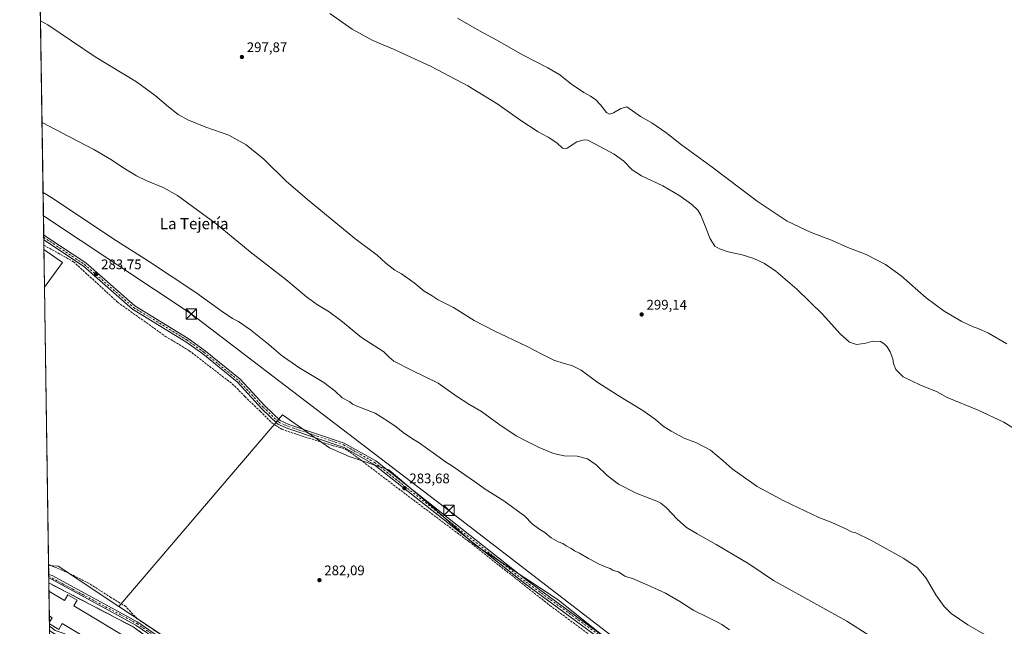
# Model space of a CAD drawing. Units: metres. Extents: x 604765 to 608236, y 4680637 to 4683002.
# Drawn here: x 604765 to 605475, y 4681508 to 4681946 of the extents above; entities that cross this region are included whole.
import ezdxf
from ezdxf.enums import TextEntityAlignment as Align

# ---------------------------------------------------------------- set-up
doc = ezdxf.new("R2010")
doc.units = ezdxf.units.M
doc.header["$MEASUREMENT"] = 0
for name, pattern in [('DGN Style 2', [1.6480167562047852, 0.988810053722871, -0.6592067024819142]), ('DGN Style 3', [2.307223458686699, 1.648016756204785, -0.6592067024819142]), ('DGN Style 4', [2.6384748266838614, 1.318413404963828, -0.6592067024819142, 0.001648016756204785, -0.6592067024819142])]:
    doc.linetypes.add(name, pattern=pattern)
for name, color, linetype, lineweight in [('Agrupación de edificios CxS', 7, 'Continuous', 0), ('Alambrada', 7, 'DGN Style 2', 0), ('Comarca CxS', 21, 'Continuous', 0), ('Comunidad Autónoma CxS', 142, 'Continuous', 0), ('Corriente artificial lineal', 4, 'DGN Style 3', 13), ('Cultivos herbáceos CxS', 92, 'Continuous', 0), ('Curva de nivel normal', 30, 'Continuous', 0), ('Edificación industrial Cxs', 135, 'Continuous', 13), ('Matorral CxS', 135, 'Continuous', 0), ('Municipio CxS', 4, 'Continuous', 0), ('Núcleo urbano CxS', 7, 'Continuous', 0), ('Pista no pavimentada Cxs', 111, 'Continuous', 0), ('Pista no pavimentada eje', 91, 'DGN Style 4', 0), ('Provincia CxS', 1, 'Continuous', 0), ('Punto de cota en terreno', 7, 'Continuous', 0), ('Rótulo de punto de cota en terreno', 7, 'Continuous', 0), ('Tendido', 6, 'Continuous', 0), ('Texto cartográfico', 7, 'Continuous', 0), ('Torre de tendido puntual', 7, 'Continuous', 0)]:
    doc.layers.add(name, color=color, linetype=linetype, lineweight=lineweight)
doc.styles.add('Style-Arial', font='txt')

# ---------------------------------------------------------------- blocks, each defined once
blk = doc.blocks.new('*U11')
at = {"layer": 'Cultivos herbáceos CxS', "color": 92, "linetype": 'Continuous', "lineweight": 0}
blk.add_polyline3d([(605393.2507999997, 4681335.5395, 283.601800000004), (605153.5378999999, 4681527.627499999, 283.9882999999973), (605093.2127, 4681567.315099999, 283.5302999999985), (605063.0500999996, 4681594.3025, 283.7307000000001), (605031.3000999996, 4681621.290100001, 283.9630000000034), (605002.7251000004, 4681630.815099999, 283.2103999999963), (604988.4375, 4681637.165100001, 283.2620000000024), (604954.7248999998, 4681660.8398, 283.7066999999952), (604836.6664000005, 4681522.6248, 281.9977000000072), (604792.8413000006, 4681551.705700001, 281.7486000000063), (604785.9567, 4681552.2642, 281.7378000000026), (604782.9642000003, 4681752.8522, 281.8996999999945), (604795.9746000003, 4681770.642000001, 282.9428000000044), (604782.5575000001, 4681780.114900001, 283.1245000000054), (604777.5354000004, 4682116.738700001, 291.1508000000031)], dxfattribs=at)
blk = doc.blocks.new('5PATER')
at = {"layer": 'Matorral CxS', "linetype": 'Continuous', "lineweight": 0}
h = blk.add_hatch(color=51, dxfattribs=at)
edge = h.paths.add_edge_path()
edge.add_ellipse((0, 0), major_axis=(-0.1095731443231308, -0.1110710700762829), ratio=0.9994222409660322, start_angle=0, end_angle=360)
blk = doc.blocks.new('5TTEND')
at = {"layer": 'Torre de tendido puntual', "color": 7, "linetype": 'Continuous', "lineweight": 0}
for p, q in [((-0.375, 0.3754), (0.375, -0.3746)), ((0.3720000000000001, 0.3784000000000001), (-0.3720000000000001, -0.3776))]:
    blk.add_line(p, q, dxfattribs=at)
at = {"layer": 'Torre de tendido puntual', "color": 7, "linetype": 'Continuous', "lineweight": 0, "flags": 128}
blk.add_lwpolyline([(-0.375, -0.3746), (0.375, -0.3746), (0.375, 0.3754), (-0.375, 0.3754), (-0.3720000000000001, -0.3776)], dxfattribs=at)

msp = doc.modelspace()

# ---------------------------------------------------------------- linework, layer by layer
at = {"layer": 'Agrupación de edificios CxS', "color": 7, "linetype": 'Continuous', "lineweight": 0, "extrusion": (-0.004606954250813112, 0.3089427942854049, 0.9510694642515115), "elevation": 1443811.087998823, "flags": 128}
msp.add_lwpolyline([(-674522.2619407256, -4443304.563725344), (-674522.2619407256, -4443310.430826028)], dxfattribs=at)
at = {"layer": 'Agrupación de edificios CxS', "color": 7, "linetype": 'Continuous', "lineweight": 0, "extrusion": (-0.001089327938338001, 0.07300878459518584, 0.9973307027945026), "elevation": 341418.6226319458, "flags": 128}
msp.add_lwpolyline([(-674561.9991247405, -4659480.290365327), (-674561.9991247405, -4659498.429998809)], dxfattribs=at)
at = {"layer": 'Agrupación de edificios CxS', "color": 7, "linetype": 'Continuous', "lineweight": 0, "extrusion": (0.00348856533956316, -0.2339502624906536, 0.972242307551171), "elevation": -1092853.549339975, "flags": 128}
msp.add_lwpolyline([(674520.2566286088, 4542357.236155529), (674520.2566286087, 4542361.796019635)], dxfattribs=at)
at = {"layer": 'Agrupación de edificios CxS', "color": 7, "linetype": 'Continuous', "lineweight": 0, "extrusion": (0.004709822530043894, -0.3156840420144216, 0.9488526772840831), "elevation": -1474759.24301083, "flags": 128}
msp.add_lwpolyline([(674556.9268086534, 4433098.479864887), (674556.9268086534, 4433099.800975654)], dxfattribs=at)
at = {"layer": 'Agrupación de edificios CxS', "color": 7, "linetype": 'Continuous', "lineweight": 0, "extrusion": (0.00475252251175908, -0.3180372845900256, 0.9480662946969365), "elevation": -1485750.371661003, "flags": 128}
msp.add_lwpolyline([(674668.4130886681, 4429408.17697168), (674668.4130886683, 4429409.934745417)], dxfattribs=at)
at = {"layer": 'Agrupación de edificios CxS', "color": 7, "linetype": 'Continuous', "lineweight": 0, "extrusion": (0.003751875047971046, -0.2515096214821079, 0.9678475260781273), "elevation": -1174900.106564674, "flags": 128}
msp.add_lwpolyline([(674547.5963873232, 4521821.500225879), (674547.5963873232, 4521823.051882545)], dxfattribs=at)
at = {"layer": 'Agrupación de edificios CxS', "color": 7, "linetype": 'Continuous', "lineweight": 0}
for points in [[(604790.6008000001, 4681240.977600001, 281.2612999999984), (604786.1475000001, 4681539.486099999, 283.2807999999932), (604787.2401000002, 4681539.190099999, 283.2063000000053), (604846.9101, 4681508.090100001, 283.172900000005)], [(604786.1475000001, 4681539.486099999, 283.2807999999932), (604787.2401000002, 4681539.190099999, 283.2063000000053), (604846.9101, 4681508.090100001, 283.172900000005), (604869.3101000005, 4681491.840100001, 283.2519999999931), (604868.9101, 4681491.040100001, 283.3184000000037)]]:
    msp.add_polyline3d(points, dxfattribs=at)
at = {"layer": 'Alambrada', "color": 7, "linetype": 'DGN Style 2', "lineweight": 0}
msp.add_polyline3d([(604786.1474000001, 4681539.486099999, 283.2807999999932), (604787.2401000002, 4681539.190099999, 283.2063000000053), (604846.9101, 4681508.090100001, 283.172900000005), (604869.3101000005, 4681491.840100001, 283.2519999999931), (604868.9101, 4681491.040100001, 283.3184000000037), (604843.5500999996, 4681450.4101, 286.5663999999961), (604822.3501000004, 4681424.8301, 282.8889000000054), (604787.3611000003, 4681458.1281, 283.732999999993)], dxfattribs=at)
at = {"layer": 'Comarca CxS', "color": 21, "linetype": 'Continuous', "lineweight": 0, "flags": 128}
msp.add_lwpolyline([(606276.3755000003, 4680659.4953), (605757.1543265608, 4680651.621284928), (604799.610000779, 4680637.099983186), (604765.10000078, 4682950.26998316), (607655.06734957, 4682994.094334317)], dxfattribs=at)
at = {"layer": 'Comunidad Autónoma CxS', "color": 142, "linetype": 'Continuous', "lineweight": 0, "flags": 128}
msp.add_lwpolyline([(605757.1543265608, 4680651.621284928), (604799.610000779, 4680637.099983186), (604765.10000078, 4682950.26998316), (607655.06734957, 4682994.094334317), (608200.1400008042, 4683002.359983161), (608213.6315447593, 4682126.715625652), (608235.780000804, 4680689.20998319), (607031.9002999992, 4680670.952999999), (606988.0538000007, 4680670.288000002), (606276.3755000003, 4680659.4953)], close=True, dxfattribs=at)
at = {"layer": 'Corriente artificial lineal', "color": 4, "linetype": 'DGN Style 3', "lineweight": 13}
for points in [[(604782.5104, 4681783.269900001, 283.5673999999999), (604803.8901000004, 4681771.340100001, 283.6459999999934), (604835.7401000002, 4681742.130100001, 283.429099999994), (604870.2001, 4681717.4901, 283.1840999999986), (604887.3400999998, 4681707.170100001, 283.2434000000067), (604918.3101000005, 4681683.3301, 283.3074000000051), (604927.0701000001, 4681674.720100001, 283.3611999999994), (604927.5641999999, 4681674.107200001, 283.3763000000035), (604938.4544000002, 4681663.4769, 283.454700000002), (604947.1856000006, 4681655.010199999, 283.3637000000017), (604954.0647999998, 4681650.5123, 283.3856999999989), (604971.5274, 4681644.691500001, 283.4615000000049), (604990.5773999998, 4681638.8706, 283.475900000005), (604999.5732000005, 4681636.489399999, 283.5577999999951), (605006.9815999996, 4681631.462300001, 283.4391000000033), (605043.4941999996, 4681603.681, 283.437699999995), (605089.0026000004, 4681569.549699999, 283.3818000000028), (605147.4755999995, 4681523.5121, 283.4026000000013), (605178.1673999997, 4681500.757900001, 283.2985000000044)], [(604878.2901, 4681494.710100001, 282.3197999999975), (604849.8601000002, 4681513.880100001, 282.2550000000047), (604841.5180000003, 4681522.8617, 281.9496999999974), (604830.9346000003, 4681529.2117, 281.9618999999948), (604815.3241999998, 4681539.265900001, 281.8515000000043), (604800.2562999995, 4681546.8873, 281.7948000000033), (604785.9460000005, 4681552.987299999, 281.7091999999975)]]:
    msp.add_polyline3d(points, dxfattribs=at)
at = {"layer": 'Cultivos herbáceos CxS', "color": 92, "linetype": 'Continuous', "lineweight": 0, "extrusion": (0.0003381960127103738, -0.02266820657229753, 0.9997429859890254), "elevation": -105639.5800050422, "flags": 128}
msp.add_lwpolyline([(674556.8317931909, 4671053.364890315), (674556.8317931909, 4671379.503494464)], dxfattribs=at)
at = {"layer": 'Cultivos herbáceos CxS', "color": 92, "linetype": 'Continuous', "lineweight": 0, "extrusion": (-5.210600017802009e-05, 0.003501063405498292, 0.9999938699012086), "elevation": 16643.48873107897, "flags": 128}
msp.add_lwpolyline([(604782.4404648589, 4681759.315882176), (604782.413264525, 4681761.143493379)], dxfattribs=at)
at = {"layer": 'Cultivos herbáceos CxS', "color": 92, "linetype": 'Continuous', "lineweight": 0, "extrusion": (0.0001286822057736496, -0.008601439097325452, 0.9999629986586228), "elevation": -39908.5442883485, "flags": 128}
msp.add_lwpolyline([(604782.4122776564, 4681616.984131928), (604782.384975636, 4681618.808999434)], dxfattribs=at)
at = {"layer": 'Cultivos herbáceos CxS', "color": 92, "linetype": 'Continuous', "lineweight": 0, "extrusion": (0.0007057248123378698, -0.0474371981833478, 0.9988739731222368), "elevation": -221380.6227066558, "flags": 128}
msp.add_lwpolyline([(674358.9368919912, 4667021.233679432), (674358.9368919913, 4667025.036181405)], dxfattribs=at)
at = {"layer": 'Cultivos herbáceos CxS', "color": 92, "linetype": 'Continuous', "lineweight": 0, "extrusion": (0.002074886732752787, -0.1389865738215974, 0.990292091830678), "elevation": -649169.3462981326, "flags": 128}
msp.add_lwpolyline([(674600.2079785647, 4626912.662390546), (674600.2079785647, 4626915.848674245)], dxfattribs=at)
at = {"layer": 'Cultivos herbáceos CxS', "color": 92, "linetype": 'Continuous', "lineweight": 0, "extrusion": (0.0006693715458939049, -0.0448706064339925, 0.9989925828653482), "elevation": -209386.6494352662, "flags": 128}
msp.add_lwpolyline([(674549.4482710689, 4667516.74395404), (674549.4482710689, 4667544.037183078)], dxfattribs=at)
at = {"layer": 'Cultivos herbáceos CxS', "color": 92, "linetype": 'Continuous', "lineweight": 0, "extrusion": (-0.01834831889773357, -0.04514619040503427, 0.9988118745216937), "elevation": -222178.4916180076, "flags": 128}
msp.add_lwpolyline([(-1202470.195104446, 4559553.620041835), (-1202454.198683758, 4559549.891510371), (-1202459.553591046, 4559528.486825888)], dxfattribs=at)
msp.add_lwpolyline([(-1202470.195104446, 4559553.620041835), (-1202454.198683758, 4559549.891510371), (-1202459.553591046, 4559528.486825888)], dxfattribs=at)
at = {"layer": 'Cultivos herbáceos CxS', "color": 92, "linetype": 'Continuous', "lineweight": 0, "extrusion": (1.421685643445983e-05, -0.0009529313134062308, 0.9999995458597934), "elevation": -4170.891209937689, "flags": 128}
msp.add_lwpolyline([(604785.9418338593, 4681551.138334646), (604782.9600311521, 4681751.003325393)], dxfattribs=at)
at = {"layer": 'Cultivos herbáceos CxS', "color": 92, "linetype": 'Continuous', "lineweight": 0, "extrusion": (-0.0005901424485899194, 0.03951222155746209, 0.9992189129912847), "elevation": 184903.1381688135, "flags": 128}
msp.add_lwpolyline([(-674632.9458829194, -4668337.921900956), (-674632.9458829195, -4668338.645646911)], dxfattribs=at)
at = {"layer": 'Cultivos herbáceos CxS', "color": 92, "linetype": 'Continuous', "lineweight": 0, "extrusion": (-0.0009955209082020263, 0.007065285318032581, 0.99997454501677), "elevation": 32756.15604134167, "flags": 128}
msp.add_lwpolyline([(604785.9374776831, 4681437.678673562), (604792.8220850237, 4681437.120159622), (604836.6474112965, 4681408.038533761)], dxfattribs=at)
at = {"layer": 'Cultivos herbáceos CxS', "color": 92, "linetype": 'Continuous', "lineweight": 0}
for points in [[(604875.4938000003, 4681496.8595, 282.2103000000061), (604856.2141000004, 4681509.6535, 282.2286000000022), (604836.6664000005, 4681522.6248, 281.9977000000072), (604954.7248999998, 4681660.8398, 283.7066999999952), (604988.4375, 4681637.165100001, 283.2620000000024), (605002.7251000004, 4681630.815099999, 283.2103999999963), (605031.3000999996, 4681621.290100001, 283.9630000000034), (605063.0500999996, 4681594.3025, 283.7307000000001), (605093.2127, 4681567.315099999, 283.5302999999985), (605153.5378999999, 4681527.627499999, 283.9882999999973), (605393.2507999997, 4681335.5395, 283.601800000004)], [(605393.2507999997, 4681335.5395, 283.601800000004), (605153.5378999999, 4681527.627499999, 283.9882999999973), (605093.2127, 4681567.315099999, 283.5302999999985), (605063.0500999996, 4681594.3025, 283.7307000000001), (605031.3000999996, 4681621.290100001, 283.9630000000034), (605002.7251000004, 4681630.815099999, 283.2103999999963), (604988.4375, 4681637.165100001, 283.2620000000024), (604954.7248999998, 4681660.8398, 283.7066999999952), (604836.6664000005, 4681522.6248, 281.9977000000072)], [(605393.2507999997, 4681335.5395, 283.601800000004), (605153.5378999999, 4681527.627499999, 283.9882999999973), (605093.2127, 4681567.315099999, 283.5302999999985), (605063.0500999996, 4681594.3025, 283.7307000000001), (605031.3000999996, 4681621.290100001, 283.9630000000034), (605002.7251000004, 4681630.815099999, 283.2103999999963), (604988.4375, 4681637.165100001, 283.2620000000024), (604954.7248999998, 4681660.8398, 283.7066999999952), (604836.6664000005, 4681522.6248, 281.9977000000072)], [(604836.6664000005, 4681522.6248, 281.9977000000072), (604856.2141000004, 4681509.6535, 282.2286000000022), (604875.4938000003, 4681496.8595, 282.2103000000061), (604878.9820999998, 4681493.991699999, 282.3782000000065), (604910.4517000001, 4681468.1215, 282.3821000000025), (604936.6772999996, 4681453.759500001, 282.3300000000018), (604997.2459000006, 4681427.5329, 282.465200000006), (605039.2374999998, 4681400.6271, 282.4159000000073), (605067.8126999997, 4681378.402100001, 282.5825999999943), (605096.3876999998, 4681348.239499999, 283.2347000000009), (605115.4376999997, 4681335.5395, 282.969299999997), (605136.0752999998, 4681326.0145, 282.7281999999978), (605156.7128999997, 4681316.489499999, 282.696299999996), (605172.5878999997, 4681308.552100001, 282.8772999999928), (605197.9879000002, 4681295.8519, 283.061600000001), (605226.5629000004, 4681279.9769, 282.7914000000019), (605248.7880999995, 4681265.6895, 283.0332000000053), (605264.6630999995, 4681257.751900001, 283.1845999999932), (605280.5380999995, 4681249.814300001, 282.9848000000056), (605293.2380999997, 4681248.2269, 282.6420999999973)]]:
    msp.add_polyline3d(points, dxfattribs=at)
msp.add_3dface([(604782.9642000003, 4681752.8522, 281.8996999999945), (604782.5575000001, 4681780.114900001, 283.1245000000054), (604795.9746000003, 4681770.642000001, 282.9428000000044)], dxfattribs=at)
at = {"layer": 'Curva de nivel normal', "color": 30, "linetype": 'Continuous', "lineweight": 0, "flags": 128}
for points, elevation in [([(605463.0800000001, 4681501.3101), (605448.8200000003, 4681509.5701), (605436.9500000002, 4681517.7601), (605431.7599999999, 4681522.720100001), (605425.8300000001, 4681531.2401), (605418.9000000004, 4681543.1801), (605412.3499999996, 4681550.8201), (605402.6799999997, 4681557.290100001), (605378.9800000006, 4681570.6801), (605368.0099999999, 4681575.950099999), (605364.9000000004, 4681576.6501), (605360.8799999999, 4681578.800100001), (605350.8899999997, 4681583.300100001), (605341.5, 4681586.950099999), (605316.1100000005, 4681598.8301), (605296.9400000004, 4681609.300100001), (605278.9500000002, 4681621.9001), (605272.4800000006, 4681627.670100001), (605263.1900000004, 4681635.4901), (605253.2599999999, 4681640.720100001), (605244.2199999997, 4681644.0001), (605234.8700000001, 4681649.030099999), (605229.2300000006, 4681652.7601), (605223.7199999997, 4681657.600099999), (605214.5499999998, 4681664.100099999), (605196.7699999996, 4681674.7401), (605181.3600000005, 4681684.800100001), (605169.9800000006, 4681693.1601), (605163.3200000003, 4681696.420100001), (605157.7599999999, 4681697.860099999), (605150.3300000001, 4681700.420100001), (605141.6699999999, 4681704.540100001), (605130.7000000002, 4681710.530099999), (605107.2199999997, 4681721.4101), (605092.9400000004, 4681728.890100001), (605077.8399999999, 4681738.350099999), (605066.79, 4681743.9101), (605062.5300000003, 4681746.7501), (605056.9100000003, 4681750.0601), (605049.6900000004, 4681756.170100001), (605040.4800000006, 4681762.4801), (605035.7400000002, 4681765.1601), (605029.0599999996, 4681770.170100001), (605022.8600000005, 4681776.100099999), (605006.75, 4681788.1601), (604972.6600000003, 4681816.100099999), (604957.3799999999, 4681829.4001), (604941.0700000003, 4681845.350099999), (604928.54, 4681855.640100001), (604915.8300000001, 4681862.450099999), (604899.4400000004, 4681868.3201), (604886.3399999999, 4681873.6601), (604879.4400000004, 4681877.460100001), (604872.2999999998, 4681882.850099999), (604862.9000000004, 4681891.0801), (604849.25, 4681900.890100001), (604819.5899999999, 4681918.9301), (604785.3300000001, 4681942.030099999), (604780.0971999997, 4681945.0211)], 294.9999999999999), ([(604988.7400000002, 4681950.360099999), (605004.9000000004, 4681938.9001), (605019.8899999997, 4681930.7401), (605034.5700000003, 4681924.520099999), (605061.9000000004, 4681912.0701), (605088.2599999999, 4681898.1501), (605109.8399999999, 4681884.880100001), (605125.8200000003, 4681873.5601), (605138.9800000006, 4681865.0601), (605146.2000000002, 4681861.0701), (605152.4000000004, 4681856.960100001), (605156.54, 4681853.0701), (605158.4400000004, 4681852.5701), (605159.8099999996, 4681853.2601), (605166.8700000001, 4681857.7501), (605172.2199999997, 4681859.290100001), (605174.8899999997, 4681859.0101), (605183.5499999998, 4681854.380100001), (605193.8300000001, 4681848.790100001), (605200.79, 4681843.7601), (605206.8700000001, 4681837.6601), (605213.5199999996, 4681833.220100001), (605228.8300000001, 4681825.9001), (605241.0899999999, 4681818.840100001), (605249.7999999998, 4681812.630100001), (605254.0899999999, 4681808.4901), (605256.3200000003, 4681804.8201), (605259.2400000002, 4681797.670100001), (605262.9800000006, 4681787.7401), (605266.5, 4681782.590100001), (605269.7000000002, 4681780.4901), (605275.9199999999, 4681778.4801), (605286.1399999997, 4681776.280099999), (605294.5899999999, 4681773.700099999), (605302.3200000003, 4681770.090100001), (605310.4199999999, 4681764.5701), (605325.5999999996, 4681751.530099999), (605344.0599999996, 4681733.540100001), (605356.79, 4681719.2301), (605363.4500000002, 4681713.350099999), (605368.5300000003, 4681711.5801), (605372.1100000005, 4681712.100099999), (605375.2800000003, 4681712.640100001), (605380.2699999996, 4681713.9801), (605385.9699999997, 4681713.9001), (605388.54, 4681711.9901), (605390.7000000002, 4681709.9001), (605392.8700000001, 4681706.360099999), (605394.6600000003, 4681701.210100001), (605395.1399999997, 4681697.9301), (605396.8799999999, 4681693.630100001), (605402.2599999999, 4681688.340100001), (605414.3399999999, 4681682.640100001), (605426.8300000001, 4681677.4301), (605434, 4681673.460100001), (605456.3300000001, 4681664.390100001), (605474.7400000002, 4681655.6501), (605484.4500000002, 4681649.5801)], 294.9999999999999), ([(605080.9199999999, 4681946.9901), (605096.7199999997, 4681937.6601), (605109.1600000003, 4681930.940099999), (605128.1600000003, 4681920.2301), (605146.0700000003, 4681911.140100001), (605154.5700000003, 4681905.9801), (605163.2800000003, 4681899.170100001), (605168.0300000003, 4681896.040100001), (605172, 4681893.2301), (605176.8099999996, 4681890.550100001), (605180.5099999999, 4681887.920100001), (605184, 4681884.340100001), (605188.2000000002, 4681879.0001), (605190.3300000001, 4681877.6601), (605193.4100000003, 4681878.720100001), (605198.5499999998, 4681881.8201), (605202.8600000005, 4681882.970100001), (605212.9000000004, 4681875.9901), (605221.0199999996, 4681871.440099999), (605231.1200000001, 4681864.540100001), (605242.3700000001, 4681855.460100001), (605263.5199999996, 4681840.1601), (605296.9800000006, 4681814.950099999), (605318.54, 4681800.530099999), (605335.8600000005, 4681792.300100001), (605350.6600000003, 4681786.770099999), (605362.3700000001, 4681781.630100001), (605375.4299999997, 4681776.4801), (605389.5899999999, 4681769.190099999), (605400.8099999996, 4681761.0601), (605418.75, 4681745.3301), (605431.8600000005, 4681735.600099999), (605444.54, 4681728.2301), (605449.2199999997, 4681726.0801), (605452.6100000005, 4681724.390100001), (605456.4199999999, 4681723.200099999), (605463.6500000004, 4681719.8301), (605477.0099999999, 4681712.020099999)], 290), ([(605378.3099999996, 4681501.5701), (605361.6900000004, 4681512.1501), (605346.4199999999, 4681520.540100001), (605331.2800000003, 4681529.0701), (605308.6900000004, 4681541.4901), (605290.8700000001, 4681553.550100001), (605267.4199999999, 4681567.460100001), (605253.6200000001, 4681575.050100001), (605246.0199999996, 4681579.800100001), (605239.1799999997, 4681585.7601), (605231.6600000003, 4681593.960100001), (605227.54, 4681597.340100001), (605224.5199999996, 4681598.770099999), (605209.6200000001, 4681604.4001), (605196.9299999997, 4681611.040100001), (605188.8300000001, 4681617.270099999), (605180.9400000004, 4681624.9301), (605174.6399999997, 4681629.3101), (605167.2300000006, 4681631.040100001), (605157.7199999997, 4681631.460100001), (605150.0099999999, 4681632.9301), (605139.7000000002, 4681637.2501), (605130, 4681642.2501), (605123.1399999997, 4681645.690099999), (605110.6600000003, 4681654.090100001), (605098.04, 4681663.440099999), (605089.0300000003, 4681668.5701), (605080.1799999997, 4681674.4001), (605066.9699999997, 4681683.720100001), (605048.1699999999, 4681692.800100001), (605034.9900000002, 4681699.670100001), (605031.5899999999, 4681702.440099999), (605027.6399999997, 4681706.2301), (605011.5300000003, 4681716.6801), (604996.7100000001, 4681728.9101), (604988.3099999996, 4681735.220100001), (604979.7800000003, 4681740.3101), (604971.9900000002, 4681746.0601), (604956.9800000006, 4681758.380100001), (604931.3600000005, 4681778.350099999), (604906.7599999999, 4681798.540100001), (604889.6100000005, 4681811.0801), (604878.9199999999, 4681818.940099999), (604868.6699999999, 4681824.860099999), (604856.6799999997, 4681829.640100001), (604849.4199999999, 4681833.110099999), (604839.4100000003, 4681839.120100001), (604831.2699999996, 4681844.670100001), (604818.5, 4681852.300100001), (604800.4800000006, 4681861.540100001), (604781.1919999998, 4681871.636600001)], 290), ([(605276.8799999999, 4681505.960100001), (605271.5300000003, 4681509.7401), (605268.2300000006, 4681511.360099999), (605261.5999999996, 4681514.8101), (605251.3600000005, 4681519.8201), (605241.0999999996, 4681526.4101), (605230.7400000002, 4681532.3201), (605225.4400000004, 4681534.7501), (605218.1299999999, 4681538.2401), (605212.9299999997, 4681540.380100001), (605208.2999999998, 4681542.420100001), (605201.5, 4681544.610099999), (605196.8399999999, 4681547.620100001), (605193.1299999999, 4681548.5801), (605190.8600000005, 4681550.020099999), (605188.0599999996, 4681551.030099999), (605182.9800000006, 4681553.1501), (605180.3300000001, 4681554.780099999), (605175.2800000003, 4681557.390100001), (605168.9199999999, 4681561.100099999), (605165.1600000003, 4681562.9001), (605162.7400000002, 4681564.5801), (605159.2699999996, 4681566.380100001), (605156.6900000004, 4681568.130100001), (605153.3399999999, 4681569.450099999), (605148.4600000001, 4681572.2301), (605143.7100000001, 4681576.030099999), (605140.2400000002, 4681578.190099999), (605134.75, 4681582.4001), (605129.3399999999, 4681587.780099999), (605114.2300000006, 4681599.0001), (605100.8499999996, 4681607.4001), (605093.0899999999, 4681612.890100001), (605083.7999999998, 4681619.270099999), (605077.3099999996, 4681623.970100001), (605072.29, 4681627.040100001), (605064.9900000002, 4681632.4101), (605057.5099999999, 4681637.600099999), (605053.25, 4681640.8201), (605048.3700000001, 4681643.7301), (605041.6799999997, 4681648.2601), (605036.5300000003, 4681652.190099999), (605030.5599999996, 4681656.2501), (605021.5099999999, 4681662.1601), (605008.8499999996, 4681666.940099999), (605005, 4681668.5601), (605003.1200000001, 4681670.4001), (604997.7199999997, 4681673.270099999), (604992.6200000001, 4681678.040100001), (604984.3899999997, 4681684.140100001), (604966.3099999996, 4681695.050100001), (604953.7599999999, 4681703.8301), (604944.8399999999, 4681711.5801), (604931.5300000003, 4681722.2601), (604922.7999999998, 4681728.1601), (604918.54, 4681730.4801), (604910.4400000004, 4681735.9001), (604892.0099999999, 4681749.0801), (604858.0599999996, 4681771.780099999), (604832.25, 4681787.9801), (604788.6699999999, 4681817.050100001), (604781.9458999997, 4681821.108999999)], 285)]:
    msp.add_lwpolyline(points, dxfattribs=dict(at, elevation=elevation))
at = {"layer": 'Edificación industrial Cxs', "color": 135, "linetype": 'Continuous', "lineweight": 13, "elevation": 286.7749000000039, "flags": 128}
msp.add_lwpolyline([(604786.2307000002, 4681533.9067), (604797.4600999998, 4681527.1801), (604799.8601000002, 4681531.190099999), (604806.4600999998, 4681527.2401), (604804.0301000001, 4681523.1801), (604848.0301000001, 4681496.8301), (604845.5900999998, 4681492.7501), (604847.8300999999, 4681491.4001), (604845.9200999998, 4681488.220100001), (604843.2901, 4681489.800100001), (604839.8400999998, 4681484.030099999), (604795.8300999999, 4681510.380100001), (604793.2801000001, 4681506.120100001), (604786.5853000004, 4681510.131300001), (604786.5667000003, 4681511.3847), (604788.5000999998, 4681514.620100001), (604786.5005000001, 4681515.817500001)], close=True, dxfattribs=at)
at = {"layer": 'Edificación industrial Cxs', "color": 135, "linetype": 'Continuous', "lineweight": 13, "extrusion": (-0.001089327938338001, 0.07300878459518584, 0.9973307027945026), "elevation": 341418.6226319458, "flags": 128}
msp.add_lwpolyline([(-674561.9991247405, -4659480.290365327), (-674561.9991247405, -4659498.429998809)], dxfattribs=at)
at = {"layer": 'Edificación industrial Cxs', "color": 135, "linetype": 'Continuous', "lineweight": 13, "extrusion": (-0.234365510664902, -0.2307856031317468, 0.9443573543939263), "elevation": -1221897.067529742, "flags": 128}
msp.add_lwpolyline([(-2911361.854647469, 3509024.853919913), (-2911362.803401283, 3509028.716546632), (-2911365.059519066, 3509028.097553479)], dxfattribs=at)
at = {"layer": 'Edificación industrial Cxs', "color": 135, "linetype": 'Continuous', "lineweight": 13, "extrusion": (0.004709822530043894, -0.3156840420144216, 0.9488526772840831), "elevation": -1474759.24301083, "flags": 128}
msp.add_lwpolyline([(674556.9268086534, 4433098.479864887), (674556.9268086534, 4433099.800975654)], dxfattribs=at)
at = {"layer": 'Edificación industrial Cxs', "color": 135, "linetype": 'Continuous', "lineweight": 13}
msp.add_polyline3d([(604786.2307000002, 4681533.9067, 285.0935999999929), (604797.4600999998, 4681527.1801, 286.5374000000011), (604799.8601000002, 4681531.190099999, 284.6601999999984), (604806.4600999998, 4681527.2401, 285.0656000000017), (604804.0301000001, 4681523.1801, 286.774900000004), (604848.0301000001, 4681496.8301, 285.9578000000038), (604845.5900999998, 4681492.7501, 285.3852000000043), (604847.8300999999, 4681491.4001, 284.252999999997), (604845.9200999998, 4681488.220100001, 284.3561000000045), (604843.2901, 4681489.800100001, 285.7670000000071), (604839.8400999998, 4681484.030099999, 284.7122999999993), (604795.8300999999, 4681510.380100001, 286.4324000000051), (604793.2801000001, 4681506.120100001, 284.8460000000051), (604786.5854000002, 4681510.131300001, 284.9340999999986)], dxfattribs=at)
at = {"layer": 'Municipio CxS', "color": 4, "linetype": 'Continuous', "lineweight": 0, "flags": 128}
msp.add_lwpolyline([(606276.3755000003, 4680659.4953), (605757.1543265608, 4680651.621284928), (604799.610000779, 4680637.099983186), (604765.10000078, 4682950.26998316), (607655.06734957, 4682994.094334317)], dxfattribs=at)
at = {"layer": 'Núcleo urbano CxS', "color": 7, "linetype": 'Continuous', "lineweight": 0, "extrusion": (-0.0009955209082020263, 0.007065285318032581, 0.99997454501677), "elevation": 32756.15604134167, "flags": 128}
msp.add_lwpolyline([(604785.9374776831, 4681437.678673562), (604792.8220850237, 4681437.120159622), (604836.6474112965, 4681408.038533761)], dxfattribs=at)
at = {"layer": 'Núcleo urbano CxS', "color": 7, "linetype": 'Continuous', "lineweight": 0, "extrusion": (-0.001155600445317621, 0.07737967704508034, 0.9970010281679803), "elevation": 361839.0042288501, "flags": 128}
msp.add_lwpolyline([(-674625.7788968448, -4657959.854570202), (-674625.7788968448, -4657966.329708746)], dxfattribs=at)
at = {"layer": 'Núcleo urbano CxS', "color": 7, "linetype": 'Continuous', "lineweight": 0, "extrusion": (-0.001553775185995495, 0.1042875433710884, 0.9945459738394675), "elevation": 487567.909620195, "flags": 128}
msp.add_lwpolyline([(-674461.3292254033, -4646504.513313758), (-674461.3292254034, -4646505.876700173)], dxfattribs=at)
at = {"layer": 'Núcleo urbano CxS', "color": 7, "linetype": 'Continuous', "lineweight": 0, "extrusion": (-0.001558282541901695, 0.1044743583619686, 0.9945263597312918), "elevation": 488439.7607798292, "flags": 128}
msp.add_lwpolyline([(-674538.4083623859, -4646400.394194904), (-674538.4083623859, -4646401.756100123)], dxfattribs=at)
at = {"layer": 'Núcleo urbano CxS', "color": 7, "linetype": 'Continuous', "lineweight": 0, "extrusion": (-0.002012483662153731, 0.1348998795910315, 0.9908571907171259), "elevation": 630602.4185789836, "flags": 128}
msp.add_lwpolyline([(-674551.9344896616, -4629243.847698745), (-674551.9344896616, -4629247.494442253)], dxfattribs=at)
at = {"layer": 'Núcleo urbano CxS', "color": 7, "linetype": 'Continuous', "lineweight": 0, "extrusion": (-0.001046141088374202, 0.07007010301313896, 0.9975415210669435), "elevation": 327685.5820252313, "flags": 128}
msp.add_lwpolyline([(-674605.979643336, -4660477.992256595), (-674605.9796433359, -4660483.586030567)], dxfattribs=at)
at = {"layer": 'Núcleo urbano CxS', "color": 7, "linetype": 'Continuous', "lineweight": 0, "extrusion": (-5.022064920883868e-05, 0.003365881321204875, 0.9999943341443581), "elevation": 16010.52056826508, "flags": 128}
msp.add_lwpolyline([(604786.514073364, 4681488.44672195), (604786.2441703061, 4681506.536024417)], dxfattribs=at)
at = {"layer": 'Núcleo urbano CxS', "color": 7, "linetype": 'Continuous', "lineweight": 0, "extrusion": (0.0002955644235225112, -0.01982114930794125, 0.9998034980343807), "elevation": -92330.85803483028, "flags": 128}
msp.add_lwpolyline([(674520.2566286089, 4671061.24480221), (674520.256628609, 4671065.678966332)], dxfattribs=at)
at = {"layer": 'Núcleo urbano CxS', "color": 7, "linetype": 'Continuous', "lineweight": 0, "extrusion": (7.735227355211587e-05, -0.005184670593885329, 0.9999865565133658), "elevation": -23941.93620486608, "flags": 128}
msp.add_lwpolyline([(604786.5616707092, 4681448.921237782), (604786.5429702065, 4681450.174654627)], dxfattribs=at)
at = {"layer": 'Núcleo urbano CxS', "color": 7, "linetype": 'Continuous', "lineweight": 0, "extrusion": (7.889920027395422e-05, -0.005279909216498424, 0.9999860580696023), "elevation": -24386.86136223633, "flags": 128}
msp.add_lwpolyline([(604786.5860599324, 4681444.958394307), (604786.5611592385, 4681446.624717534)], dxfattribs=at)
at = {"layer": 'Núcleo urbano CxS', "color": 7, "linetype": 'Continuous', "lineweight": 0, "extrusion": (-1.97782755823033e-06, 0.0001331707640840097, 0.9999999911308178), "elevation": 905.6089932118881, "flags": 128}
msp.add_lwpolyline([(604786.633159265, 4681506.88441134), (604786.6108592644, 4681508.385911352)], dxfattribs=at)
at = {"layer": 'Núcleo urbano CxS', "color": 7, "linetype": 'Continuous', "lineweight": 0}
for points in [[(604790.7509000005, 4681230.9189, 282.584799999997), (604785.9567, 4681552.2642, 281.7378000000026), (604792.8413000006, 4681551.705700001, 281.7486000000063), (604836.6664000005, 4681522.6248, 281.9977000000072), (604856.2141000004, 4681509.6535, 282.2286000000022), (604875.4938000003, 4681496.8595, 282.2103000000061)], [(604836.6664000005, 4681522.6248, 281.9977000000072), (604856.2141000004, 4681509.6535, 282.2286000000022), (604875.4938000003, 4681496.8595, 282.2103000000061), (604878.9820999998, 4681493.991699999, 282.3782000000065), (604910.4517000001, 4681468.1215, 282.3821000000025), (604936.6772999996, 4681453.759500001, 282.3300000000018), (604997.2459000006, 4681427.5329, 282.465200000006), (605039.2374999998, 4681400.6271, 282.4159000000073), (605067.8126999997, 4681378.402100001, 282.5825999999943), (605096.3876999998, 4681348.239499999, 283.2347000000009), (605115.4376999997, 4681335.5395, 282.969299999997), (605136.0752999998, 4681326.0145, 282.7281999999978), (605156.7128999997, 4681316.489499999, 282.696299999996), (605172.5878999997, 4681308.552100001, 282.8772999999928), (605197.9879000002, 4681295.8519, 283.061600000001), (605226.5629000004, 4681279.9769, 282.7914000000019), (605248.7880999995, 4681265.6895, 283.0332000000053), (605264.6630999995, 4681257.751900001, 283.1845999999932), (605280.5380999995, 4681249.814300001, 282.9848000000056), (605293.2380999997, 4681248.2269, 282.6420999999973)]]:
    msp.add_polyline3d(points, dxfattribs=at)
at = {"layer": 'Pista no pavimentada Cxs', "color": 111, "linetype": 'Continuous', "lineweight": 0, "extrusion": (0.002720173426292468, -0.1829679819924606, 0.9831151093448506), "elevation": -854692.9220889785, "flags": 128}
msp.add_lwpolyline([(674311.7703517844, 4593440.506822519), (674311.7703517844, 4593444.222362623)], dxfattribs=at)
at = {"layer": 'Pista no pavimentada Cxs', "color": 111, "linetype": 'Continuous', "lineweight": 0, "extrusion": (-0.00156630423890348, 0.1050703239848133, 0.9944635607747313), "elevation": 491225.121312638, "flags": 128}
msp.add_lwpolyline([(-674499.8476017057, -4646112.345116875), (-674499.8476017057, -4646115.070607498)], dxfattribs=at)
at = {"layer": 'Pista no pavimentada Cxs', "color": 111, "linetype": 'Continuous', "lineweight": 0, "extrusion": (0.002785808492392779, -0.1867300060381204, 0.982407320878691), "elevation": -872213.912180028, "flags": 128}
msp.add_lwpolyline([(674554.5572752097, 4589823.461862427), (674554.5572752097, 4589826.518877681)], dxfattribs=at)
at = {"layer": 'Pista no pavimentada Cxs', "color": 111, "linetype": 'Continuous', "lineweight": 0}
for points in [[(604782.3996000001, 4681790.720100001, 284.570000000007), (604783.9501, 4681789.5001, 284.4489999999932), (604812.7801000001, 4681770.390100001, 284.4845999999961), (604848.1300999997, 4681739.4901, 284.1873999999953), (604886.5701000001, 4681715.970100001, 284.5129000000015), (604898.8400999998, 4681707.130100001, 284.161500000002), (604924.0401, 4681686.5801, 284.2369000000036), (604941.8201000001, 4681667.300100001, 284.070200000002), (604952.8601000002, 4681656.720100001, 283.9257000000071), (604959.2200999996, 4681653.9001, 284.0280999999959), (604999.2143000001, 4681640.4747, 284.0948999999964), (605021.9401000004, 4681627.710100001, 284.6214000000036), (605131.1501000002, 4681541.4901, 284.1364999999932), (605188.3300999999, 4681499.630100001, 284.1833999999944)], [(605186.6601, 4681497.3301, 283.5301999999938), (605129.4200999998, 4681539.220100001, 283.6058000000049), (605020.2401000002, 4681625.4301, 283.9631999999983), (604999.0027000001, 4681637.4055, 283.6554999999935), (604958.5800999999, 4681651.0701, 283.7768999999971), (604951.2500999998, 4681654.3101, 283.6355999999942), (604939.7901, 4681665.300100001, 283.7532000000065), (604922.0800999999, 4681684.5001, 283.7679000000062), (604897.1101000002, 4681704.870100001, 283.7222000000039), (604884.9901000002, 4681713.600099999, 283.9046999999992), (604846.4401000004, 4681737.190099999, 283.7655999999988), (604811.0401, 4681768.120100001, 283.8926000000066), (604782.4537000004, 4681787.067700001, 283.8901000000042), (604782.4001000002, 4681790.720100001, 284.570000000007), (604783.9501, 4681789.5001, 284.4489999999932), (604812.7801000001, 4681770.390100001, 284.4845999999961), (604848.1300999997, 4681739.4901, 284.1873999999953), (604886.5701000001, 4681715.970100001, 284.5129000000015), (604898.8400999998, 4681707.130100001, 284.161500000002), (604924.0401, 4681686.5801, 284.2369000000036), (604941.8201000001, 4681667.300100001, 284.070200000002), (604952.8601000002, 4681656.720100001, 283.9257000000071), (604959.2200999996, 4681653.9001, 284.0280999999959), (604999.2143000001, 4681640.4747, 284.0948999999964), (605021.9401000004, 4681627.710100001, 284.6214000000036), (605131.1501000002, 4681541.4901, 284.1364999999932), (605188.3300999999, 4681499.630100001, 284.1833999999944)], [(605391.4433000004, 4681334.227700001, 283.6195000000007), (605359.6401000004, 4681364.100099999, 283.6926999999997), (605321.6201, 4681396.460100001, 283.5978999999934), (605290.3701, 4681422.520099999, 283.6536000000052), (605186.6601, 4681497.3301, 283.5301999999938), (605129.4200999998, 4681539.220100001, 283.6058000000049), (605020.2401000002, 4681625.4301, 283.9631999999983), (604999.0027000001, 4681637.4055, 283.6554999999935), (604958.5800999999, 4681651.0701, 283.7768999999971), (604951.2500999998, 4681654.3101, 283.6355999999942), (604939.7901, 4681665.300100001, 283.7532000000065), (604922.0800999999, 4681684.5001, 283.7679000000062), (604897.1101000002, 4681704.870100001, 283.7222000000039), (604884.9901000002, 4681713.600099999, 283.9046999999992), (604846.4401000004, 4681737.190099999, 283.7655999999988), (604811.0401, 4681768.120100001, 283.8926000000066), (604782.4539000001, 4681787.067700001, 283.8901000000042)], [(604867.0401, 4681496.7301, 282.9326000000001), (604848.9600999998, 4681509.340100001, 282.920499999993), (604787.5900999998, 4681542.620100001, 282.7042999999976), (604786.0935000004, 4681543.098999999, 282.715400000001), (604786.0530000003, 4681545.8092, 282.4290000000037), (604788.6101000002, 4681545.0101, 282.4278999999952), (604850.3201000001, 4681511.540100001, 282.6223000000027), (604868.5701000001, 4681498.800100001, 282.7339999999967)], [(604786.0532000001, 4681545.8092, 282.4290000000037), (604788.6101000002, 4681545.0101, 282.4278999999952), (604850.3201000001, 4681511.540100001, 282.6223000000027), (604868.5701000001, 4681498.800100001, 282.7339999999967)], [(604867.0401, 4681496.7301, 282.9326000000001), (604848.9600999998, 4681509.340100001, 282.920499999993), (604787.5900999998, 4681542.620100001, 282.7042999999976), (604786.0936000004, 4681543.099099999, 282.715400000001)], [(604786.6102999998, 4681508.465, 284.375), (604790.7807, 4681505.423900001, 284.3166000000056), (604801.9641000004, 4681501.6437, 284.0613000000012), (604820.2027000004, 4681492.204299999, 284.2130999999936), (604836.0097000003, 4681481.613700001, 283.8248000000021), (604845.2346999999, 4681478.3303, 283.414499999999)]]:
    msp.add_polyline3d(points, dxfattribs=at)
msp.add_polyline3d([(604845.2346999999, 4681478.3303, 283.414499999999), (604844.4299, 4681476.0691, 283.4210000000021), (604834.9227, 4681479.4531, 283.5302999999985), (604818.9792999999, 4681490.1351, 283.7069999999949), (604801.0229000002, 4681499.428300001, 283.6647999999986), (604789.6639, 4681503.268100001, 283.6279000000068), (604786.6550000003, 4681505.462099999, 283.804099999994), (604786.6102, 4681508.465, 284.3748999999953), (604790.7807, 4681505.423900001, 284.3166000000056), (604801.9641000004, 4681501.6437, 284.0613000000012), (604820.2027000004, 4681492.204299999, 284.2130999999936), (604836.0097000003, 4681481.613700001, 283.8248000000021)], close=True, dxfattribs=at)
at = {"layer": 'Pista no pavimentada eje', "color": 91, "linetype": 'DGN Style 4', "lineweight": 0}
for points in [[(604782.4265000002, 4681788.8926, 284.1974999999948), (604811.9101, 4681769.255100001, 284.1591000000044), (604847.2851, 4681738.340100001, 283.9195000000037), (604885.7801000001, 4681714.7851, 284.179999999993), (604897.9751000004, 4681706.0001, 283.9076999999961), (604923.0601000005, 4681685.540100001, 283.9581000000035), (604940.8051000005, 4681666.300100001, 283.8966999999975), (604952.0551000005, 4681655.515100001, 283.7712999999931), (604958.9001000002, 4681652.485099999, 283.7605999999942), (604998.7241000002, 4681639.285499999, 283.8821000000025), (605021.0900999998, 4681626.5701, 284.2678000000014), (605130.2851, 4681540.3551, 283.853099999993), (605291.2451, 4681423.645099999, 283.9689999999973), (605360.5900999998, 4681365.165100001, 283.9171000000061), (605394.1542999997, 4681333.633300001, 283.6589999999997)], [(604786.0733000003, 4681544.453400001, 282.5722999999998), (604849.6401000004, 4681510.440099999, 282.7669000000024), (604867.8051000005, 4681497.765100001, 282.8052000000025)]]:
    msp.add_polyline3d(points, dxfattribs=at)
at = {"layer": 'Provincia CxS', "color": 1, "linetype": 'Continuous', "lineweight": 0, "flags": 128}
msp.add_lwpolyline([(605757.1543265608, 4680651.621284928), (604799.610000779, 4680637.099983186), (604765.10000078, 4682950.26998316), (607655.06734957, 4682994.094334317), (608200.1400008042, 4683002.359983161), (608213.6315447593, 4682126.715625652), (608235.780000804, 4680689.20998319), (607031.9002999992, 4680670.952999999), (606988.0538000007, 4680670.288000002), (606276.3755000003, 4680659.4953)], close=True, dxfattribs=at)
at = {"layer": 'Tendido', "color": 6, "linetype": 'Continuous', "lineweight": 0}
msp.add_polyline3d([(604782.1957, 4681804.364800001, 285.9147999999986), (604888.8689000001, 4681733.615599999, 289.0831000000035), (605074.6069, 4681592.063200001, 287.5031000000017), (605261.4029999999, 4681448.129600001, 287.5813999999955), (605453.6232000003, 4681301.153200001, 287.661300000007), (605682.1602999996, 4681201.270400001, 290.6334000000061)], dxfattribs=at)
msp.add_polyline3d([(604782.1957, 4681804.364800001, 285.9147999999986), (604888.8689000001, 4681733.615599999, 289.0831000000035), (605074.6069, 4681592.063200001, 287.5031000000017), (605261.4029999999, 4681448.129600001, 287.5813999999955), (605453.6232000003, 4681301.153200001, 287.661300000007), (605682.1602999996, 4681201.270400001, 290.6334000000061)], dxfattribs=at)

# ---------------------------------------------------------------- block references
at = {"layer": 'Cultivos herbáceos CxS', "color": 92, "linetype": 'Continuous', "lineweight": 0}
msp.add_blockref('*U11', (0, 0), dxfattribs=at)
at = {"layer": 'Punto de cota en terreno', "color": 7, "linetype": 'Continuous', "lineweight": 0, "xscale": 10, "yscale": 10, "zscale": 10}
for p in [(604925.3600000005, 4681918.91, 297.8699999999953), (604820.29, 4681762.380000001, 283.75), (605213.6399999997, 4681733.27, 299.1399999999995), (605042.5800000001, 4681608.060000001, 283.679999999993), (604981.25, 4681541.75, 282.0899999999965)]:
    msp.add_blockref('5PATER', p, dxfattribs=at)
at = {"layer": 'Torre de tendido puntual', "color": 7, "linetype": 'Continuous', "lineweight": 0, "xscale": 10, "yscale": 10, "zscale": 10}
for p in [(604888.8689000001, 4681733.615599999, 289.0831000000035), (605074.6069, 4681592.063200001, 287.5031000000017)]:
    msp.add_blockref('5TTEND', p, dxfattribs=at)

# ---------------------------------------------------------------- texts
at = {"layer": 'Rótulo de punto de cota en terreno', "color": 7, "linetype": 'Continuous', "lineweight": 0, "style": 'Style-Arial'}
for s, p in [('297,87', (604928.8877999998, 4681922.437799999)), ('283,75', (604823.8178000003, 4681765.9078)), ('299,14', (605217.1677999999, 4681736.797800001)), ('283,68', (605046.1078000005, 4681611.5878)), ('282,09', (604984.7778000003, 4681545.277799999))]:
    msp.add_text(s, height=7.000000000000002, dxfattribs=at).set_placement(p)
at = {"layer": 'Texto cartográfico', "color": 7, "linetype": 'Continuous', "lineweight": 0, "style": 'Style-Arial'}
msp.add_text('La Tejería', height=8, dxfattribs=at).set_placement((604890.9107768288, 4681798.76015), align=Align.MIDDLE_CENTER)

doc.saveas('drawing.dxf')
